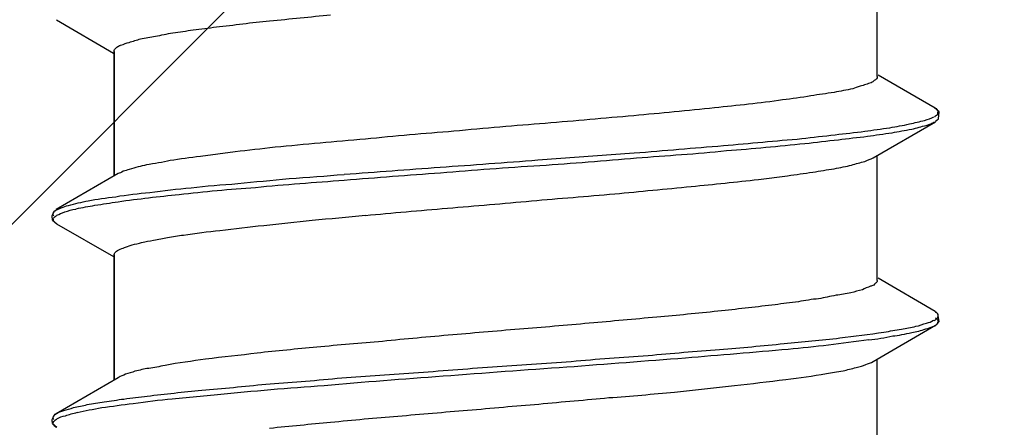
# Model space of a CAD drawing. Units: millimetres. Extents: x 433 to 3036, y 749 to 4437.
# Drawn here: x 1534 to 1542, y 3435 to 3438 of the extents above; entities that cross this region are included whole.
import ezdxf

# ---------------------------------------------------------------- set-up
doc = ezdxf.new("R2010")
doc.units = ezdxf.units.MM
doc.header["$MEASUREMENT"] = 0
doc.dimstyles.get("Standard").update_dxf_attribs({"dimtxt": 45, "dimasz": 30, "dimexe": 10, "dimexo": 10, "dimgap": 10, "dimtad": 0, "dimtih": 1, "dimtoh": 1, "dimdec": 0, "dimzin": 0, "dimdsep": 46, "dimtxsty": 'Standard', "dimcen": 0.09, "dimclrd": 9, "dimclre": 9, "dimadec": 0, "dimazin": 0, "dimtfac": 1, "dimtdec": 0, "dimtofl": 0, "dimtmove": 0, "dimatfit": 3, "dimfxl": 1, "dimtolj": 1, "dimtzin": 0, "dimarcsym": 0})

# ---------------------------------------------------------------- blocks, each defined once
blk = doc.blocks.new('*D1055')
at = {"color": 8, "lineweight": -2, "true_color": 0x808080, "transparency": 16777216}
for p, q in [((782.8437, 3433.1832), (782.8437, 3619.0734)), ((1582.8437, 3433.1832), (1582.8437, 3619.0734)), ((812.8437, 3609.0734), (1124.0235, 3609.0734)), ((1552.8437, 3609.0734), (1241.6639, 3609.0734))]:
    blk.add_line(p, q, dxfattribs=at)
at = {"color": 8, "true_color": 0x808080, "transparency": 16777216}
for points in [[(812.8437, 3614.0734), (812.8437, 3604.0734), (782.8437, 3609.0734)], [(1552.8437, 3614.0734), (1552.8437, 3604.0734), (1582.8437, 3609.0734)]]:
    blk.add_solid(points, dxfattribs=at)
at = {"layer": 'Defpoints', "color": 0, "transparency": 16777216}
for p in [(1582.8437, 3609.0734), (782.8437, 3423.1832), (1582.8437, 3423.1832)]:
    blk.add_point(p, dxfattribs=at)
at = {"color": 0, "transparency": 16777216, "insert": (1182.8437, 3609.0734), "char_height": 45, "attachment_point": 5}
blk.add_mtext('\\A1;800', dxfattribs=at)

msp = doc.modelspace()

# ---------------------------------------------------------------- hatches: boundary and pattern name
h = msp.add_hatch()
h.set_pattern_fill('ANSI31', color=256, scale=80)
h.set_pattern_definition([(45, (193.953, -293.269), (-7.071068, 7.071068), [])])
h.paths.add_polyline_path([(668.3437, 3448.4946), (668.3437, 3423.1832), (1697.3437, 3423.1832), (1697.3437, 3448.4946)])

# ---------------------------------------------------------------- linework, layer by layer
for p, q in [((1540.6317, 3437.7837), (1540.6317, 3438.7667)), ((1534.1759, 3438.2296), (1534.6237, 3437.9676)), ((1534.1759, 3438.2296), (1534.1759, 3438.2296)), ((1534.6303, 3437.9812), (1534.6303, 3437.0028)), ((1534.6303, 3437.0005), (1534.6303, 3437.9789)), ((1541.0866, 3437.5358), (1540.6388, 3437.7954)), ((1541.1186, 3437.5061), (1541.0819, 3437.5382)), ((1541.1143, 3437.453), (1541.1186, 3437.5061)), ((1540.5998, 3437.1454), (1541.0889, 3437.4281)), ((1541.0795, 3437.4671), (1541.0795, 3437.4671)), ((1541.0913, 3437.4323), (1541.1002, 3437.4417)), ((1541.1002, 3437.4417), (1541.1143, 3437.453)), ((1540.6317, 3436.183), (1540.6317, 3437.1614)), ((1534.6627, 3437.0212), (1534.1736, 3436.739)), ((1534.1736, 3436.7343), (1534.1552, 3436.7206)), ((1534.1736, 3436.7343), (1534.1736, 3436.7343)), ((1534.1392, 3436.6882), (1534.1434, 3436.6562)), ((1534.1552, 3436.7206), (1534.1411, 3436.6882)), ((1534.1458, 3436.6562), (1534.1783, 3436.6284)), ((1534.1801, 3436.6952), (1534.1801, 3436.6952)), ((1534.1759, 3436.6284), (1534.6237, 3436.3711)), ((1534.1801, 3436.6261), (1534.1759, 3436.6261)), ((1534.6303, 3436.3829), (1534.6303, 3435.3998)), ((1534.6303, 3435.3998), (1534.6303, 3436.3829)), ((1541.0866, 3435.9375), (1540.6388, 3436.199)), ((1541.0889, 3435.9375), (1541.0889, 3435.9375)), ((1541.1096, 3435.9191), (1541.0913, 3435.9375)), ((1541.1186, 3435.8594), (1541.1096, 3435.9191)), ((1540.5998, 3435.5466), (1541.0889, 3435.8316)), ((1541.0795, 3435.8684), (1541.0889, 3435.8731)), ((1541.0842, 3435.8269), (1541.1026, 3435.8406)), ((1541.0842, 3435.8269), (1541.0842, 3435.8269)), ((1541.1049, 3435.8453), (1541.1186, 3435.8594)), ((1540.6317, 3434.5823), (1540.6317, 3435.5607)), ((1534.6627, 3435.4182), (1534.1736, 3435.1355)), ((1534.1552, 3435.1195), (1534.1411, 3435.0876)), ((1534.1736, 3435.1336), (1534.1552, 3435.1195)), ((1534.1736, 3435.1336), (1534.1736, 3435.1336)), ((1534.1392, 3435.0876), (1534.1434, 3435.0597)), ((1534.1458, 3435.0597), (1534.1783, 3435.0301)), ((1534.1801, 3435.0964), (1534.1801, 3435.0964))]:
    msp.add_line(p, q)
for points in [[(1535.4341, 3438.1741), (1535.5701, 3438.1882), (1535.7121, 3438.2089), (1535.8523, 3438.2225)], [(1535.8523, 3438.2225), (1536.0132, 3438.2362), (1536.174, 3438.2545), (1536.3326, 3438.2686)], [(1534.9544, 3438.1007), (1535.0023, 3438.1101), (1535.0437, 3438.119), (1535.0922, 3438.1284)], [(1535.0922, 3438.1284), (1535.1425, 3438.1331), (1535.1999, 3438.1421), (1535.2507, 3438.1515)], [(1535.2507, 3438.1515), (1535.3128, 3438.1604), (1535.3725, 3438.1651), (1535.4341, 3438.1741)], [(1534.6811, 3438.0297), (1534.7065, 3438.0386), (1534.7291, 3438.048), (1534.7479, 3438.0527)], [(1534.7479, 3438.0527), (1534.7752, 3438.0616), (1534.8095, 3438.0711), (1534.8372, 3438.08)], [(1534.8372, 3438.08), (1534.8739, 3438.0847), (1534.9177, 3438.096), (1534.9544, 3438.1007)], [(1534.6303, 3437.9812), (1534.6303, 3437.9906), (1534.635, 3438.0019), (1534.6444, 3438.0066)], [(1534.6444, 3438.0066), (1534.6491, 3438.0113), (1534.6533, 3438.016), (1534.658, 3438.0203)], [(1534.658, 3438.0203), (1534.6674, 3438.025), (1534.6764, 3438.0297), (1534.6811, 3438.0297)], [(1540.5838, 3437.7357), (1540.5697, 3437.731), (1540.556, 3437.7263), (1540.5424, 3437.722)], [(1540.6087, 3437.754), (1540.5998, 3437.7446), (1540.595, 3437.7404), (1540.5838, 3437.7357)], [(1540.6317, 3437.7837), (1540.6317, 3437.7724), (1540.6228, 3437.7587), (1540.6087, 3437.754)], [(1540.2922, 3437.66), (1540.2324, 3437.6505), (1540.1703, 3437.6417), (1540.1106, 3437.6323)], [(1540.4389, 3437.6872), (1540.3909, 3437.6783), (1540.3401, 3437.6689), (1540.2922, 3437.66)], [(1540.4963, 3437.7079), (1540.4756, 3437.7032), (1540.4572, 3437.6943), (1540.4389, 3437.6872)], [(1540.5424, 3437.722), (1540.5287, 3437.7173), (1540.5146, 3437.7126), (1540.4963, 3437.7079)], [(1539.8876, 3437.6002), (1539.7084, 3437.5748), (1539.5315, 3437.5565), (1539.3528, 3437.5382)], [(1540.1106, 3437.6323), (1540.0348, 3437.6186), (1539.9591, 3437.6092), (1539.8876, 3437.6002)], [(1539.3528, 3437.5382), (1539.1411, 3437.5151), (1538.9299, 3437.4967), (1538.7164, 3437.476)], [(1541.1002, 3437.5311), (1541.096, 3437.5311), (1541.0913, 3437.5358), (1541.0866, 3437.5358)], [(1541.1002, 3437.5264), (1541.1002, 3437.5264), (1541.1002, 3437.5264), (1541.1002, 3437.5311)], [(1541.1096, 3437.5151), (1541.1096, 3437.5198), (1541.1049, 3437.5245), (1541.1002, 3437.5245)], [(1541.1096, 3437.5014), (1541.1143, 3437.5061), (1541.1143, 3437.5104), (1541.1096, 3437.5151)], [(1538.7164, 3437.476), (1538.4868, 3437.4577), (1538.2568, 3437.4347), (1538.0207, 3437.4163)], [(1540.8843, 3437.4116), (1540.9281, 3437.421), (1540.9648, 3437.43), (1541.0038, 3437.4394)], [(1541.0038, 3437.4394), (1541.0316, 3437.4483), (1541.0546, 3437.4577), (1541.0777, 3437.4671)], [(1541.0546, 3437.4139), (1541.0636, 3437.4187), (1541.073, 3437.4234), (1541.0866, 3437.4281)], [(1541.0819, 3437.4713), (1541.0819, 3437.4713), (1541.0819, 3437.4713), (1541.0866, 3437.4713)], [(1541.0866, 3437.4713), (1541.0913, 3437.476), (1541.096, 3437.4807), (1541.1049, 3437.4854)], [(1541.1049, 3437.4854), (1541.1049, 3437.492), (1541.1096, 3437.492), (1541.1096, 3437.5014)], [(1537.3015, 3437.3542), (1537.072, 3437.3359), (1536.8354, 3437.3175), (1536.6058, 3437.2921)], [(1538.0207, 3437.4163), (1537.786, 3437.398), (1537.5452, 3437.3773), (1537.3015, 3437.3542)], [(1540.3011, 3437.3269), (1540.3768, 3437.3359), (1540.4572, 3437.3453), (1540.533, 3437.3542)], [(1540.533, 3437.3542), (1540.5974, 3437.3636), (1540.6642, 3437.3726), (1540.7305, 3437.382)], [(1540.7305, 3437.382), (1540.7813, 3437.3909), (1540.834, 3437.4003), (1540.8843, 3437.4116)], [(1540.7489, 3437.3429), (1540.7997, 3437.3519), (1540.8476, 3437.3613), (1540.9027, 3437.3702)], [(1540.9027, 3437.3702), (1540.9417, 3437.382), (1540.9789, 3437.3909), (1541.0179, 3437.4003)], [(1541.0179, 3437.4003), (1541.0179, 3437.4003), (1541.0546, 3437.4139), (1541.0546, 3437.4139)], [(1536.6058, 3437.2921), (1536.3669, 3437.2738), (1536.1303, 3437.2513), (1535.896, 3437.2282)], [(1539.4215, 3437.2418), (1539.6303, 3437.2601), (1539.8326, 3437.2785), (1540.0395, 3437.2968)], [(1540.0395, 3437.2968), (1540.1242, 3437.3062), (1540.2117, 3437.3175), (1540.3011, 3437.3269)], [(1540.0621, 3437.2578), (1540.152, 3437.2672), (1540.2366, 3437.2785), (1540.3265, 3437.2879)], [(1540.3265, 3437.2879), (1540.3998, 3437.2968), (1540.4756, 3437.3062), (1540.556, 3437.3152)], [(1540.556, 3437.3152), (1540.6181, 3437.3246), (1540.6826, 3437.3335), (1540.7489, 3437.3429)], [(1535.5814, 3437.1933), (1535.5814, 3437.1933), (1535.3081, 3437.1567), (1535.3081, 3437.1567)], [(1535.896, 3437.2282), (1535.7879, 3437.214), (1535.6849, 3437.2051), (1535.5814, 3437.1933)], [(1538.7211, 3437.1844), (1538.9577, 3437.2028), (1539.1872, 3437.2234), (1539.4215, 3437.2418)], [(1538.7394, 3437.1454), (1538.976, 3437.1637), (1539.2103, 3437.1774), (1539.4469, 3437.2028)], [(1539.4469, 3437.2028), (1539.6534, 3437.2164), (1539.8556, 3437.2394), (1540.0621, 3437.2578)], [(1535.0715, 3437.1247), (1535.0118, 3437.111), (1534.945, 3437.0993), (1534.8833, 3437.0903)], [(1535.3081, 3437.1567), (1535.2277, 3437.1478), (1535.1472, 3437.1341), (1535.0715, 3437.1247)], [(1537.1938, 3437.072), (1537.4464, 3437.0903), (1537.706, 3437.1087), (1537.9629, 3437.1294)], [(1537.9629, 3437.1294), (1537.9629, 3437.1294), (1538.7211, 3437.1844), (1538.7211, 3437.1844)], [(1537.9793, 3437.0856), (1538.2319, 3437.104), (1538.4868, 3437.1223), (1538.7394, 3437.1454)], [(1540.4299, 3437.088), (1540.4619, 3437.0993), (1540.501, 3437.1087), (1540.533, 3437.1176)], [(1540.533, 3437.1176), (1540.556, 3437.127), (1540.5814, 3437.136), (1540.5998, 3437.1454)], [(1534.7018, 3437.0396), (1534.6858, 3437.0306), (1534.6717, 3437.0259), (1534.6627, 3437.0212)], [(1534.7479, 3437.0537), (1534.7338, 3437.049), (1534.7154, 3437.0443), (1534.7018, 3437.0396)], [(1534.8833, 3437.0903), (1534.8419, 3437.0809), (1534.7959, 3437.0673), (1534.7479, 3437.0537)], [(1536.4403, 3437.0165), (1536.6905, 3437.0353), (1536.9389, 3437.0537), (1537.1938, 3437.072)], [(1537.198, 3437.0282), (1537.4553, 3437.0513), (1537.715, 3437.0696), (1537.9793, 3437.0856)], [(1540.1242, 3437.0329), (1540.1816, 3437.0419), (1540.2366, 3437.0513), (1540.294, 3437.0602)], [(1540.294, 3437.0602), (1540.3401, 3437.0696), (1540.3886, 3437.0786), (1540.4299, 3437.088)], [(1535.6021, 3436.9431), (1535.7375, 3436.9591), (1535.8683, 3436.9685), (1536.0061, 3436.9821)], [(1535.7422, 3436.9135), (1535.9742, 3436.9365), (1536.2084, 3436.9525), (1536.4403, 3436.9709)], [(1536.0061, 3436.9821), (1536.151, 3436.9916), (1536.2977, 3437.0052), (1536.4379, 3437.0146)], [(1536.4403, 3436.9709), (1536.6952, 3436.9916), (1536.9431, 3437.0099), (1537.198, 3437.0282)], [(1539.1689, 3436.9201), (1539.3481, 3436.9384), (1539.5226, 3436.9572), (1539.6971, 3436.9756)], [(1539.6971, 3436.9756), (1539.6971, 3436.9756), (1539.9267, 3437.0052), (1539.9267, 3437.0052)], [(1539.9267, 3437.0052), (1539.9934, 3437.0146), (1540.0579, 3437.0235), (1540.1242, 3437.0329)], [(1534.9106, 3436.8744), (1535.0188, 3436.8881), (1535.1265, 3436.9017), (1535.2347, 3436.9111)], [(1535.1402, 3436.8584), (1535.3377, 3436.881), (1535.54, 3436.8994), (1535.7422, 3436.9135)], [(1535.2347, 3436.9111), (1535.3518, 3436.9248), (1535.4779, 3436.9342), (1535.6021, 3436.9431)], [(1538.5673, 3436.8627), (1538.7648, 3436.881), (1538.9666, 3436.9017), (1539.1689, 3436.9201)], [(1534.27, 3436.771), (1534.3227, 3436.7846), (1534.3735, 3436.7987), (1534.4261, 3436.8076)], [(1534.4261, 3436.8076), (1534.4948, 3436.8213), (1534.5663, 3436.8307), (1534.642, 3436.8401)], [(1534.642, 3436.8401), (1534.7314, 3436.8561), (1534.8213, 3436.865), (1534.9106, 3436.8744)], [(1534.6604, 3436.8011), (1534.8213, 3436.8236), (1534.9821, 3436.842), (1535.1402, 3436.8584)], [(1537.2512, 3436.7503), (1537.4718, 3436.7686), (1537.6919, 3436.7869), (1537.9125, 3436.8076)], [(1537.9125, 3436.8076), (1538.1308, 3436.826), (1538.3467, 3436.8443), (1538.5673, 3436.8627)], [(1534.1552, 3436.7225), (1534.1641, 3436.7272), (1534.1688, 3436.7319), (1534.1736, 3436.7366)], [(1534.1759, 3436.7366), (1534.1895, 3436.7413), (1534.199, 3436.7456), (1534.2126, 3436.7527)], [(1534.2126, 3436.7527), (1534.2333, 3436.7615), (1534.2516, 3436.7662), (1534.27, 3436.771)], [(1534.2422, 3436.7206), (1534.27, 3436.7296), (1534.2973, 3436.739), (1534.3297, 3436.7433)], [(1534.3321, 3436.7456), (1534.38, 3436.755), (1534.4308, 3436.7639), (1534.4788, 3436.7733)], [(1534.4788, 3436.7733), (1534.5386, 3436.7822), (1534.6007, 3436.7916), (1534.6604, 3436.8011)], [(1536.6058, 3436.6929), (1536.817, 3436.7136), (1537.0329, 3436.7319), (1537.2512, 3436.7503)], [(1534.1529, 3436.6586), (1534.1482, 3436.6633), (1534.1529, 3436.6675), (1534.1529, 3436.6722)], [(1534.1505, 3436.7136), (1534.1552, 3436.7183), (1534.1552, 3436.7225), (1534.1552, 3436.7225)], [(1534.1529, 3436.6722), (1534.1576, 3436.6769), (1534.1618, 3436.6816), (1534.1665, 3436.6858)], [(1534.1576, 3436.6445), (1534.1529, 3436.6492), (1534.1529, 3436.6539), (1534.1529, 3436.6586)], [(1534.1801, 3436.6952), (1534.199, 3436.7042), (1534.2173, 3436.7112), (1534.2422, 3436.7206)], [(1535.8062, 3436.6148), (1535.9327, 3436.6284), (1536.0593, 3436.6425), (1536.1877, 3436.6562)], [(1536.1877, 3436.6562), (1536.3278, 3436.6698), (1536.4657, 3436.6792), (1536.6058, 3436.6952)], [(1534.1759, 3436.6284), (1534.1712, 3436.6331), (1534.1618, 3436.6378), (1534.1576, 3436.6445)], [(1535.175, 3436.5391), (1535.269, 3436.5527), (1535.3678, 3436.5663), (1535.4619, 3436.5757)], [(1535.4619, 3436.5757), (1535.5767, 3436.5894), (1535.6938, 3436.6054), (1535.8062, 3436.6148)], [(1534.8462, 3436.4817), (1534.8786, 3436.4864), (1534.9083, 3436.493), (1534.9407, 3436.4977)], [(1534.9407, 3436.4977), (1534.9774, 3436.5071), (1535.0165, 3436.5113), (1535.0484, 3436.5207)], [(1535.0484, 3436.5207), (1535.0922, 3436.5254), (1535.1336, 3436.5344), (1535.175, 3436.5391)], [(1534.6491, 3436.4125), (1534.6533, 3436.4172), (1534.658, 3436.4172), (1534.6674, 3436.4219)], [(1534.6674, 3436.4219), (1534.6811, 3436.4309), (1534.6971, 3436.4356), (1534.7107, 3436.4403)], [(1534.7107, 3436.4403), (1534.7107, 3436.4403), (1534.7705, 3436.4633), (1534.7705, 3436.4633)], [(1534.7705, 3436.4633), (1534.7959, 3436.4676), (1534.8236, 3436.4723), (1534.8462, 3436.4817)], [(1534.6303, 3436.3829), (1534.6303, 3436.3876), (1534.635, 3436.3989), (1534.6397, 3436.4036)], [(1534.6397, 3436.4036), (1534.6444, 3436.4083), (1534.6444, 3436.4083), (1534.6491, 3436.4125)], [(1540.5146, 3436.1096), (1540.485, 3436.1026), (1540.4525, 3436.0936), (1540.4252, 3436.0842)], [(1540.5791, 3436.1369), (1540.556, 3436.128), (1540.533, 3436.1185), (1540.5146, 3436.1096)], [(1540.6045, 3436.1463), (1540.595, 3436.1416), (1540.5838, 3436.1369), (1540.5791, 3436.1369)], [(1540.6181, 3436.16), (1540.6134, 3436.1553), (1540.6087, 3436.151), (1540.6045, 3436.1463)], [(1540.6317, 3436.183), (1540.6317, 3436.1736), (1540.6275, 3436.1647), (1540.6181, 3436.16)], [(1540.1703, 3436.0381), (1540.1195, 3436.0339), (1540.0621, 3436.0245), (1540.0118, 3436.0155)], [(1540.3081, 3436.0659), (1540.2597, 3436.0565), (1540.2183, 3436.0475), (1540.1703, 3436.0381)], [(1540.4252, 3436.0842), (1540.3862, 3436.0795), (1540.3448, 3436.0706), (1540.3081, 3436.0659)], [(1539.8279, 3435.9901), (1539.6901, 3435.9766), (1539.5499, 3435.9582), (1539.4079, 3435.944)], [(1540.0118, 3436.0155), (1539.9497, 3436.0061), (1539.8876, 3436.0014), (1539.8279, 3435.9901)], [(1538.9299, 3435.8961), (1538.7554, 3435.882), (1538.5762, 3435.8637), (1538.4017, 3435.85)], [(1539.4079, 3435.944), (1539.2493, 3435.9257), (1539.0885, 3435.9121), (1538.9299, 3435.8961)], [(1541.1073, 3435.921), (1541.1026, 3435.9257), (1541.0936, 3435.9304), (1541.0889, 3435.9351)], [(1541.0889, 3435.8731), (1541.0936, 3435.8778), (1541.1026, 3435.882), (1541.1073, 3435.889)], [(1541.1096, 3435.8731), (1541.1049, 3435.8778), (1541.1002, 3435.882), (1541.0913, 3435.8867)], [(1537.8528, 3435.8015), (1537.6646, 3435.7879), (1537.476, 3435.7696), (1537.2926, 3435.7559)], [(1538.4017, 3435.85), (1538.2178, 3435.8316), (1538.0344, 3435.818), (1537.8528, 3435.8015)], [(1540.6849, 3435.7766), (1540.7329, 3435.7855), (1540.7743, 3435.7902), (1540.8227, 3435.7996)], [(1540.8227, 3435.7996), (1540.8594, 3435.8086), (1540.8984, 3435.8133), (1540.9351, 3435.8222)], [(1540.9027, 3435.7743), (1540.9417, 3435.779), (1540.9742, 3435.7879), (1541.0132, 3435.8015)], [(1540.9351, 3435.8222), (1540.9624, 3435.8269), (1540.9925, 3435.8387), (1541.0198, 3435.8476)], [(1541.0132, 3435.8015), (1541.0363, 3435.8062), (1541.0589, 3435.8156), (1541.0819, 3435.8269)], [(1541.0198, 3435.8476), (1541.0386, 3435.8523), (1541.057, 3435.857), (1541.0753, 3435.8707)], [(1541.0866, 3435.8293), (1541.0913, 3435.8293), (1541.1002, 3435.834), (1541.1049, 3435.8453)], [(1541.1049, 3435.8453), (1541.1096, 3435.85), (1541.1096, 3435.8547), (1541.1143, 3435.8594)], [(1541.1143, 3435.8594), (1541.1143, 3435.8637), (1541.1096, 3435.8684), (1541.1096, 3435.8731)], [(1537.2926, 3435.7559), (1537.104, 3435.7375), (1536.9205, 3435.7234), (1536.7413, 3435.7032)], [(1539.8994, 3435.6867), (1540.0461, 3435.7009), (1540.191, 3435.7145), (1540.3378, 3435.7305)], [(1540.3378, 3435.7305), (1540.4506, 3435.7441), (1540.5678, 3435.7582), (1540.6849, 3435.7766)], [(1540.5654, 3435.7169), (1540.6275, 3435.7216), (1540.6915, 3435.7328), (1540.7536, 3435.7465)], [(1540.7536, 3435.7465), (1540.7997, 3435.7512), (1540.8523, 3435.7606), (1540.9027, 3435.7743)], [(1536.2244, 3435.6571), (1536.0635, 3435.6435), (1535.9097, 3435.6294), (1535.7535, 3435.611)], [(1536.7413, 3435.7032), (1536.5668, 3435.6891), (1536.3942, 3435.6755), (1536.2244, 3435.6571)], [(1539.1228, 3435.5743), (1539.3895, 3435.5974), (1539.6628, 3435.6204), (1539.9314, 3435.6435)], [(1539.3918, 3435.6411), (1539.5616, 3435.6548), (1539.7314, 3435.6684), (1539.8994, 3435.6867)], [(1539.9314, 3435.6435), (1540.1426, 3435.6642), (1540.3537, 3435.6867), (1540.5654, 3435.7192)], [(1535.7535, 3435.611), (1535.6228, 3435.595), (1535.485, 3435.5814), (1535.3495, 3435.563)], [(1538.1905, 3435.5033), (1538.5005, 3435.5264), (1538.8128, 3435.5513), (1539.1228, 3435.5743)], [(1538.2249, 3435.5466), (1538.4271, 3435.5654), (1538.6247, 3435.579), (1538.8288, 3435.5927)], [(1538.8288, 3435.5927), (1539.0151, 3435.611), (1539.2032, 3435.6251), (1539.3918, 3435.6411)], [(1534.9017, 3435.4915), (1534.865, 3435.4874), (1534.8325, 3435.478), (1534.7935, 3435.4686)], [(1535.0301, 3435.5146), (1534.9864, 3435.5057), (1534.945, 3435.4962), (1534.9017, 3435.4915)], [(1535.3495, 3435.563), (1535.2413, 3435.5489), (1535.1383, 3435.5353), (1535.0301, 3435.5146)], [(1536.9845, 3435.4572), (1537.1914, 3435.4708), (1537.3979, 3435.4892), (1537.6049, 3435.5033)], [(1537.2168, 3435.4318), (1537.5428, 3435.4572), (1537.8664, 3435.4803), (1538.1905, 3435.5033)], [(1537.6049, 3435.5033), (1537.8067, 3435.5169), (1538.0184, 3435.5329), (1538.2249, 3435.5466)], [(1540.3632, 3435.4733), (1540.3975, 3435.4803), (1540.4299, 3435.4892), (1540.4666, 3435.4986)], [(1540.4666, 3435.4986), (1540.4963, 3435.5033), (1540.5193, 3435.5122), (1540.5424, 3435.5216)], [(1540.5424, 3435.5216), (1540.5607, 3435.5306), (1540.5814, 3435.5353), (1540.5998, 3435.5447)], [(1534.7201, 3435.4459), (1534.6995, 3435.4365), (1534.6811, 3435.4318), (1534.6627, 3435.4182)], [(1534.7935, 3435.4686), (1534.7705, 3435.4596), (1534.7432, 3435.4549), (1534.7201, 3435.4459)], [(1535.8227, 3435.3678), (1536.0061, 3435.3815), (1536.1947, 3435.3951), (1536.3829, 3435.4135)], [(1536.2818, 3435.3584), (1536.5917, 3435.3862), (1536.9064, 3435.4092), (1537.2168, 3435.4318)], [(1536.3829, 3435.4135), (1536.5804, 3435.4276), (1536.7827, 3435.4436), (1536.9845, 3435.4572)], [(1539.913, 3435.4045), (1540.0207, 3435.4182), (1540.1242, 3435.4318), (1540.2324, 3435.4502)], [(1540.2324, 3435.4502), (1540.2738, 3435.4596), (1540.3171, 3435.4643), (1540.3632, 3435.4733)], [(1535.3194, 3435.3194), (1535.4826, 3435.3354), (1535.6524, 3435.3495), (1535.8227, 3435.3678)], [(1535.4436, 3435.2874), (1535.7215, 3435.3147), (1536.0038, 3435.3377), (1536.2818, 3435.3584)], [(1539.0381, 3435.3057), (1539.0381, 3435.3057), (1539.509, 3435.3561), (1539.509, 3435.3561)], [(1539.509, 3435.3561), (1539.6397, 3435.3721), (1539.7752, 3435.3862), (1539.913, 3435.4045)], [(1534.7065, 3435.2507), (1534.7681, 3435.2597), (1534.8302, 3435.2691), (1534.8899, 3435.2733)], [(1534.8899, 3435.2733), (1535.0324, 3435.2916), (1535.1726, 3435.3057), (1535.3194, 3435.3194)], [(1535.0875, 3435.2526), (1535.0875, 3435.2526), (1535.4436, 3435.2874), (1535.4436, 3435.2874)], [(1537.9699, 3435.2117), (1538.1581, 3435.23), (1538.342, 3435.2437), (1538.5212, 3435.262)], [(1538.5212, 3435.262), (1538.6933, 3435.2714), (1538.8678, 3435.2916), (1539.0381, 3435.3057)], [(1534.2333, 3435.1609), (1534.2563, 3435.1703), (1534.2836, 3435.1745), (1534.3114, 3435.1839)], [(1534.3114, 3435.1839), (1534.3457, 3435.1933), (1534.3824, 3435.1976), (1534.4167, 3435.207)], [(1534.3387, 3435.1449), (1534.4007, 3435.1609), (1534.4652, 3435.1703), (1534.532, 3435.1839)], [(1534.4167, 3435.207), (1534.4628, 3435.2159), (1534.5042, 3435.2206), (1534.5522, 3435.23)], [(1534.532, 3435.1839), (1534.6119, 3435.1933), (1534.6971, 3435.207), (1534.7799, 3435.2159)], [(1534.5522, 3435.23), (1534.603, 3435.2343), (1534.6557, 3435.246), (1534.7065, 3435.2507)], [(1534.7799, 3435.2159), (1534.8852, 3435.23), (1534.9821, 3435.2437), (1535.0875, 3435.2526)], [(1537.4097, 3435.1632), (1537.5978, 3435.1792), (1537.786, 3435.1976), (1537.9699, 3435.2117)], [(1534.1505, 3435.1105), (1534.1552, 3435.1152), (1534.1552, 3435.1195), (1534.1599, 3435.1242)], [(1534.1599, 3435.1242), (1534.1641, 3435.1289), (1534.1688, 3435.1336), (1534.1736, 3435.1336)], [(1534.1759, 3435.1378), (1534.1942, 3435.1472), (1534.2126, 3435.1519), (1534.2333, 3435.1609)], [(1534.1801, 3435.0964), (1534.199, 3435.1058), (1534.2215, 3435.1152), (1534.2469, 3435.1195)], [(1534.2469, 3435.1195), (1534.2747, 3435.1289), (1534.3067, 3435.1378), (1534.341, 3435.1472)], [(1536.3326, 3435.0692), (1536.5071, 3435.0851), (1536.6863, 3435.1035), (1536.8608, 3435.1171)], [(1536.8608, 3435.1171), (1537.0442, 3435.1312), (1537.2258, 3435.1496), (1537.4097, 3435.1632)], [(1534.1482, 3435.0597), (1534.1482, 3435.0597), (1534.1482, 3435.0644), (1534.1529, 3435.0692)], [(1534.1576, 3435.0461), (1534.1529, 3435.0508), (1534.1529, 3435.0555), (1534.1482, 3435.0597)], [(1534.1529, 3435.0739), (1534.1576, 3435.0781), (1534.1665, 3435.0828), (1534.1712, 3435.0876)], [(1534.1529, 3435.0692), (1534.1529, 3435.0692), (1534.1529, 3435.0739), (1534.1529, 3435.0739)], [(1534.1759, 3435.0301), (1534.1712, 3435.0301), (1534.1618, 3435.0348), (1534.1576, 3435.0461)], [(1534.1688, 3435.0876), (1534.1736, 3435.0876), (1534.1736, 3435.0923), (1534.1783, 3435.0923)], [(1535.8523, 3435.0231), (1536.0132, 3435.0372), (1536.174, 3435.0555), (1536.3326, 3435.0692)]]:
    msp.add_open_spline(points, degree=3)
for points, knots in [([(1534.1552, 3436.6882), (1534.1552, 3436.6929), (1534.1505, 3436.6929), (1534.1505, 3436.6976), (1534.1505, 3436.7042), (1534.1505, 3436.7089), (1534.1505, 3436.7136)], [0, 0, 0, 0, 1, 1, 1, 2, 2, 2, 2]), ([(1534.1665, 3436.6858), (1534.1665, 3436.6858), (1534.1665, 3436.6858), (1534.1665, 3436.6858), (1534.1712, 3436.6905), (1534.1759, 3436.6905), (1534.1759, 3436.6905)], [0, 0, 0, 0, 1, 1, 1, 2, 2, 2, 2]), ([(1541.1073, 3435.889), (1541.1073, 3435.8937), (1541.112, 3435.8984), (1541.112, 3435.9026), (1541.112, 3435.9121), (1541.112, 3435.9168), (1541.1073, 3435.921)], [1, 1, 1, 1, 2, 2, 2, 3, 3, 3, 3]), ([(1534.1552, 3435.0898), (1534.1552, 3435.0898), (1534.1505, 3435.0946), (1534.1505, 3435.1011), (1534.1505, 3435.1058), (1534.1505, 3435.1105), (1534.1505, 3435.1105)], [0, 0, 0, 0, 1, 1, 1, 2, 2, 2, 2])]:
    msp.add_open_spline(points, degree=3, knots=knots)

# ---------------------------------------------------------------- dimensions: what is measured, and where the dimension line sits
dim = msp.add_linear_dim(base=(1582.8437, 3609.0734), p1=(782.8437, 3423.1832), p2=(1582.8437, 3423.1832), dimstyle='Standard')
dim.commit()
dim.dimension.update_dxf_attribs({"geometry": '*D1055', "text_midpoint": (1182.8437, 3609.0734), "dimtype": 160})

doc.saveas('drawing.dxf')
